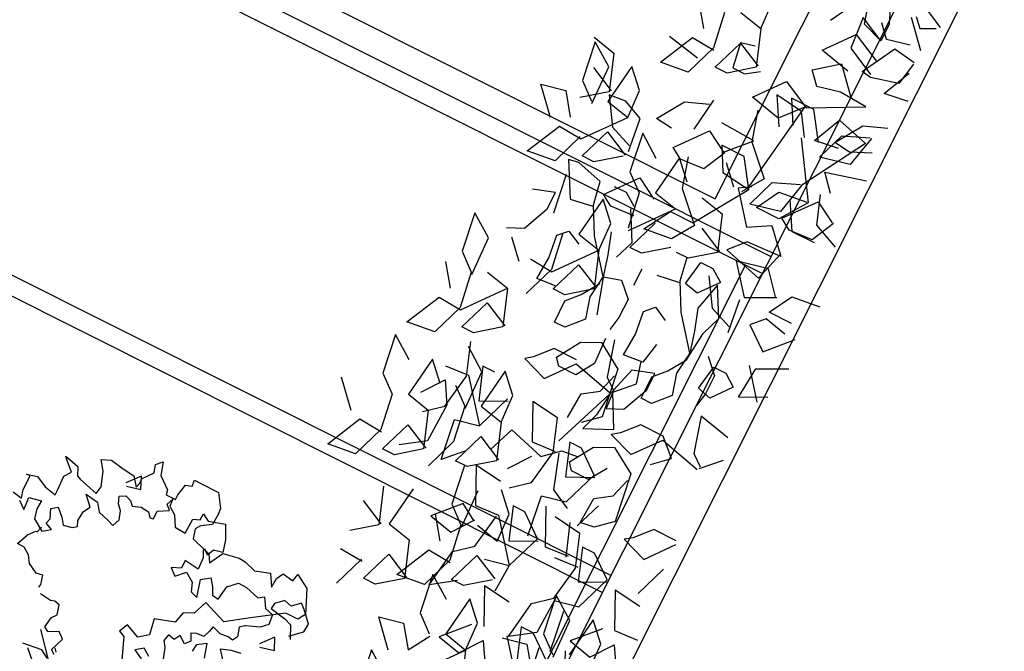
# Model space of a CAD drawing. Units: millimetres. Extents: x -50463 to 104243, y 32805 to 180096.
# Drawn here: x 92541 to 95135, y 132266 to 133931 of the extents above; entities that cross this region are included whole.
import ezdxf

# ---------------------------------------------------------------- set-up
doc = ezdxf.new("R2010")
doc.units = ezdxf.units.MM
doc.header["$MEASUREMENT"] = 0
doc.layers.get('0').update_dxf_attribs({"linetype": 'CONTINUOUS'})
for name, color, linetype in [('A-ELEV-LGHT', 8, 'CONTINUOUS'), ('A-ELEV-THCK', 2, 'CONTINUOUS'), ('A-ELEV-XXTH', 1, 'CONTINUOUS'), ('A-EXWK-XLHT', 8, 'CONTINUOUS'), ('A-SECD-MDUM', 6, 'CONTINUOUS')]:
    doc.layers.add(name, color=color, linetype=linetype)

# ---------------------------------------------------------------- blocks, each defined once
blk = doc.blocks.new('C08711550')
for p, q in [((-67.7, 1611.8), (-74.9, 1577.5)), ((-33.2, 1608.8), (-67.7, 1611.8)), ((-50.6, 1630.1), (-33.2, 1608.8)), ((54.4, 1583.7), (21.7, 1570.4)), ((55.2, 1563.9), (54.4, 1583.7)), ((-74.9, 1577.5), (-50.4, 1578.8)), ((-50.4, 1578.8), (-23.7, 1572.9)), ((-23.7, 1572.9), (-3.8, 1540.9)), ((21.7, 1570.4), (3.6, 1554.7)), ((67.7, 1544.1), (55.2, 1563.9)), ((-67.3, 1546.2), (-79.2, 1530.5)), ((-79.2, 1530.5), (-59.8, 1510.1)), ((-42.9, 1535.9), (-67.3, 1546.2)), ((-27.6, 1540.3), (-42.9, 1535.9)), ((-19.2, 1520.1), (-27.6, 1540.3)), ((-3.8, 1540.9), (-19.2, 1520.1)), ((3.9, 1551.4), (-12.6, 1546.8)), ((3.6, 1554.7), (3.9, 1551.4)), ((87.5, 1531.9), (67.7, 1544.1)), ((102.1, 1504.8), (87.5, 1531.9)), ((-59.8, 1510.1), (-42.7, 1497.7)), ((99.3, 1486.8), (102.1, 1504.8)), ((-143.4, 1480.3), (-138, 1444)), ((-117.4, 1455.8), (-143.4, 1480.3)), ((-42.7, 1497.7), (-47.6, 1473.8)), ((123.3, 1480.6), (99.3, 1486.8)), ((132.1, 1481.5), (123.3, 1480.6)), ((-98.7, 1466.1), (-117.4, 1455.8)), ((-70.9, 1468.5), (-98.7, 1466.1)), ((-56.5, 1461.9), (-70.9, 1468.5)), ((-47.6, 1473.8), (-56.5, 1461.9)), ((149.2, 1438.3), (145.6, 1470.1)), ((275.7, 1401), (282.7, 1452.9)), ((-138, 1444), (-115.7, 1428.6)), ((-115.7, 1428.6), (-106.8, 1397.5)), ((146.2, 1427.7), (149.2, 1438.3)), ((149.2, 1413), (146.2, 1427.7)), ((315.5, 1407.3), (287.7, 1436.1)), ((175.3, 1406.3), (149.2, 1413)), ((188.6, 1416), (175.3, 1406.3)), ((218.1, 1420.7), (188.6, 1416)), ((225.6, 1408.5), (218.1, 1420.7)), ((221.9, 1399.2), (225.6, 1408.5)), ((-250.7, 1371.4), (-216.5, 1399.8)), ((-209.6, 1395.1), (-219, 1356.7)), ((-177.6, 1400.6), (-186, 1384.6)), ((-186, 1384.6), (-180.8, 1368.1)), ((-158.9, 1392.4), (-177.6, 1400.6)), ((-144.5, 1379.6), (-158.9, 1392.4)), ((-121.7, 1371.9), (-144.5, 1379.6)), ((-100.8, 1380.4), (-121.7, 1371.9)), ((-106.8, 1397.5), (-100.8, 1380.4)), ((212.3, 1381.1), (221.9, 1399.2)), ((226.5, 1364.2), (212.3, 1381.1)), ((263.9, 1377.9), (246.7, 1372.6)), ((272.1, 1365.8), (263.9, 1377.9)), ((-219, 1356.7), (-250.7, 1371.4)), ((-180.8, 1368.1), (-169.4, 1357.8)), ((-169.4, 1357.8), (-177.2, 1335.7)), ((246.7, 1372.6), (226.5, 1364.2)), ((264.3, 1364.2), (255.2, 1371.9)), ((-177.2, 1335.7), (-174.6, 1312.7)), ((-174.6, 1312.7), (-162.5, 1302.4)), ((-162.5, 1302.4), (-164.9, 1292.6)), ((-215.2, 1277.4), (-233.5, 1269.9)), ((-203.4, 1264.4), (-215.2, 1277.4)), ((-186.8, 1292.9), (-203.4, 1264.4)), ((-164.9, 1292.6), (-186.8, 1292.9)), ((-233.5, 1269.9), (-213.5, 1268.7)), ((-213.5, 1268.7), (-198.2, 1247.9)), ((-198.2, 1247.9), (-170.4, 1231.8)), ((-170.4, 1231.8), (-168.3, 1200.6)), ((-210.6, 1199.3), (-216.8, 1181.5)), ((-168.3, 1200.6), (-210.6, 1199.3)), ((-81.3, 1167.9), (-70.5, 1193.7)), ((-70.5, 1193.7), (-54.6, 1174.3)), ((-216.8, 1181.5), (-235.1, 1180.2)), ((-235.1, 1180.2), (-223.4, 1161)), ((-103.2, 1168.9), (-81.3, 1167.9)), ((-98.7, 1127.7), (-103.2, 1168.9)), ((-54.6, 1174.3), (-78.1, 1151.8)), ((150.6, 1161.5), (166.1, 1181.7)), ((166.1, 1181.7), (179.9, 1155.9)), ((-223.4, 1161), (-237, 1117)), ((-78.1, 1151.8), (-61, 1127)), ((165.2, 1140.6), (150.6, 1161.5)), ((-237, 1117), (-200.6, 1097.9)), ((-161.4, 1113.9), (-142.5, 1122.1)), ((-154.3, 1135.8), (-148.4, 1138.5)), ((-142.5, 1122.1), (-154.3, 1135.8)), ((-148.4, 1138.5), (-131.7, 1129.5)), ((-131.7, 1129.5), (-98.7, 1127.7)), ((-61, 1127), (-37.3, 1117.4)), ((-37.3, 1117.4), (-30.4, 1097.7)), ((90.8, 1120.7), (109.6, 1124.2)), ((95.7, 1101.4), (90.8, 1120.7)), ((109.6, 1124.2), (125, 1114.3)), ((-200.6, 1097.9), (-166.9, 1089.3)), ((-166.9, 1089.3), (-161.4, 1113.9)), ((-76.9, 1110.3), (-92.9, 1088)), ((-30.4, 1097.7), (-76.9, 1110.3)), ((79, 1091.4), (95.7, 1101.4)), ((93.5, 1071.8), (79, 1091.4)), ((125, 1114.3), (154.9, 1103.9)), ((-92.9, 1088), (-74.1, 1072.9)), ((-74.1, 1072.9), (-53.9, 1063.6)), ((-53.9, 1063.6), (-51.9, 1045.3)), ((54.4, 1055.1), (60.3, 1069.5)), ((60.3, 1069.5), (79.1, 1059.9)), ((79.1, 1059.9), (93.5, 1071.8)), ((-90.8, 1039), (-113.7, 1016.6)), ((-51.9, 1045.3), (-90.8, 1039)), ((53.2, 1035.1), (54.4, 1055.1)), ((-113.7, 1016.6), (-112.3, 992.1)), ((19.5, 1023.9), (34.8, 1028.3)), ((27.7, 999.5), (19.5, 1023.9)), ((34.8, 1028.3), (53.2, 1035.1)), ((-112.3, 992.1), (-101.9, 953.6)), ((25.4, 977.3), (27.7, 999.5)), ((-20.2, 951.1), (-10.5, 962.4)), ((-10.5, 962.4), (14.2, 955.6)), ((14.2, 955.6), (28.3, 963.3)), ((28.3, 963.3), (25.4, 977.3)), ((-101.9, 953.6), (-111.8, 938.9)), ((-111.8, 938.9), (-86.1, 922.6)), ((-35.2, 913.2), (-21.3, 948.2)), ((-21.3, 948.2), (-20.2, 951.1)), ((-108.2, 907.9), (-92, 909.7)), ((-92, 909.7), (-84.3, 865)), ((-86.1, 922.6), (-78.7, 898.8)), ((-51.7, 896.3), (-35.2, 913.2)), ((-127.7, 886.6), (-108.2, 907.9)), ((-121.7, 865.4), (-127.7, 886.6)), ((-78.7, 898.8), (-51.7, 896.3)), ((-29.1, 866.8), (5.1, 895.2)), ((12, 890.5), (2.6, 852.1)), ((-140.3, 844.2), (-121.7, 865.4)), ((-84.3, 865), (-76.6, 844.9)), ((2.6, 852.1), (-29.1, 866.8)), ((-128.8, 830.9), (-140.3, 844.2)), ((-99.3, 803.1), (-128.8, 830.9)), ((-76.6, 844.9), (-41.9, 827.8)), ((-48.2, 835.3), (-62, 820)), ((-75.8, 804.9), (-99.3, 803.1)), ((-62, 820), (-75.8, 804.9))]:
    blk.add_line(p, q)
at = {"color": 2}
for p, q in [((291.5, 1373.2), (229, 1427.3)), ((289.1, 1378.4), (275.7, 1401))]:
    blk.add_line(p, q, dxfattribs=at)
for points in [[(-62.4, 1654.5), (-57.3, 1627.4), (-79.4, 1634.1), (-120.2, 1634.1), (-120.2, 1644.3), (-127, 1615.5), (-111.7, 1584.9), (-104.9, 1552.7), (-118.5, 1552.7), (-159.2, 1554.4), (-177.9, 1540.8), (-200, 1564.6), (-208.5, 1573.1), (-198.3, 1532.3), (-176.2, 1522.2), (-171.1, 1512), (-156.1, 1457.2), (-178.1, 1453.8), (-217.2, 1467.4), (-242.7, 1486.1), (-252.9, 1460.6), (-246.1, 1423.3), (-242.7, 1389.4), (-218.9, 1370.7), (-230.8, 1367.3), (-246.1, 1367.3), (-273.3, 1345.2), (-295.3, 1352), (-310.6, 1336.8), (-275, 1326.6), (-249.5, 1294.3), (-235.9, 1291), (-235.9, 1263.8), (-249.5, 1263.8), (-266.5, 1260.4), (-281.8, 1257), (-286.9, 1240.1), (-303.8, 1241.8), (-303.8, 1223.1), (-303.8, 1170.5), (-268.2, 1146.7), (-251.2, 1145), (-220.6, 1146.7), (-203.6, 1173.9), (-190, 1182.4), (-164.6, 1175.6), (-161.2, 1167.1), (-147.7, 1120.6), (-127.3, 1108.7), (-164.6, 1088.3), (-173.1, 1044.2), (-171.4, 1025.6), (-161.2, 993.3), (-169.7, 969.6), (-174.8, 952.6), (-142.6, 933.9), (-169.7, 932.2), (-188.4, 922.1), (-183.3, 891.5), (-203.7, 886.4), (-181.6, 849.1), (-118.8, 822), (-98.4, 833.8), (-98.4, 869.5), (-46.1, 947.6), (-4.9, 1005.6), (-29.1, 1070.8), (9.6, 1085.3), (21.7, 1111.9), (53.1, 1119.2), (70.1, 1172.4), (113.6, 1165.1), (133, 1189.3), (116.1, 1228), (140.3, 1240), (147.5, 1223.1), (215.3, 1196.5)], [(101.5, 1044.3), (79.8, 1041.8), (65.2, 1020.1), (104, 1008)], [(91.9, 957.2), (62.8, 981.4), (53.1, 954.8), (48.3, 928.2)]]:
    blk.add_lwpolyline(points)
blk = doc.blocks.new('C210712CD')
at = {"color": 0, "linetype": 'ByBlock'}
for p, q in [((-1201.2, 946.1), (-1268.9, 1008.1)), ((-1095.2, 961.6), (-1191.8, 915.4)), ((-1104.9, 884.4), (-1095.2, 961.6)), ((-1476, 919.2), (-1572.4, 872.8)), ((-1485.7, 841.8), (-1476, 919.2)), ((-1389.3, 868.8), (-1432.8, 930.8)), ((-1432.8, 930.8), (-1326.8, 915.4)), ((-1326.8, 915.4), (-1288.2, 868.8)), ((-1191.8, 915.4), (-1186.8, 849.6)), ((-2194.3, 884.4), (-2208.8, 818.6)), ((-2127, 822.5), (-2194.3, 884.4)), ((-1813.4, 888.2), (-1707.6, 872.8)), ((-1770.2, 826.5), (-1813.4, 888.2)), ((-1664.1, 899.8), (-1606.2, 857.2)), ((-1191.8, 853.5), (-1104.9, 884.4)), ((-1707.6, 872.8), (-1668.8, 826.5)), ((-1572.4, 872.8), (-1567.7, 807.1)), ((-1288.2, 868.8), (-1191.8, 853.5)), ((-2020.9, 838), (-2117.2, 791.5)), ((-2030.6, 760.7), (-2020.9, 838)), ((-1572.4, 811), (-1485.7, 841.8)), ((-1418.2, 815), (-1307.4, 830.2)), ((-1307.4, 830.2), (-1292.9, 764.6)), ((-2368, 815.2), (-2353.2, 749.6)), ((-2358.3, 807.1), (-2252.2, 791.5)), ((-2314.8, 745.3), (-2358.3, 807.1)), ((-2208.8, 818.6), (-2151.1, 776.4)), ((-1664.1, 822.5), (-1770.2, 826.5)), ((-1567.7, 807.1), (-1673.9, 722.1)), ((-1668.8, 826.5), (-1572.4, 811)), ((-1369.9, 768.5), (-1418.2, 815)), ((-1148.4, 826.5), (-1235.1, 795.4)), ((-1148.4, 791.5), (-1148.4, 826.5)), ((-1003.8, 811.6), (-969.9, 742)), ((-965.2, 745.9), (-917.1, 807.6)), ((-863.9, 807.6), (-859.2, 742)), ((-2295.7, 780.6), (-2261.9, 711)), ((-2252.2, 791.5), (-2213.7, 745.3)), ((-2117.2, 791.5), (-2112.4, 725.8)), ((-1956, 722.4), (-1936.6, 780.6)), ((-1816.1, 796), (-1835.5, 753.5)), ((-1688.2, 787.9), (-1673.9, 722.1)), ((-1529.3, 783.9), (-1615.9, 752.9)), ((-1529.3, 749.3), (-1529.3, 783.9)), ((-1326.8, 803.7), (-1384.7, 761.1)), ((-1235.1, 795.4), (-1201.2, 725.8)), ((-1220.6, 730.3), (-1177.5, 792.1)), ((-1196.5, 729.8), (-1148.4, 791.5)), ((-1061.7, 780.6), (-965.2, 745.9)), ((-2256.9, 714.8), (-2208.8, 776.7)), ((-2117.2, 729.8), (-2030.6, 760.7)), ((-1835.5, 753.5), (-1907.8, 722.4)), ((-1750.8, 725.8), (-1799, 772.4)), ((-1615.9, 752.9), (-1582.2, 683.5)), ((-1418.4, 776.7), (-1423.2, 711)), ((-1384.7, 761.1), (-1326.8, 726.4)), ((-1283.3, 776.7), (-1322.1, 730.3)), ((-1292.9, 764.6), (-1196.5, 729.8)), ((-863.9, 745.9), (-777.2, 776.7)), ((-2353.2, 749.6), (-2256.9, 714.8)), ((-2208.8, 741.4), (-2314.8, 745.3)), ((-2054.7, 703.3), (-2049.7, 730.3)), ((-2049.7, 730.3), (-1958.3, 680.1)), ((-1577.5, 687.2), (-1529.3, 749.3)), ((-1418.4, 714.8), (-1505.1, 745.9)), ((-1447.1, 683.5), (-1490.5, 745.3)), ((-1322.1, 730.3), (-1418.4, 714.8)), ((-1384.7, 729.8), (-1345.8, 683.5)), ((-1326.8, 726.4), (-1220.6, 730.3)), ((-2343.8, 691.2), (-2232.7, 706.7)), ((-2254.6, 664.7), (-2249.9, 711)), ((-2249.9, 711), (-2177.5, 664.7)), ((-2232.7, 706.7), (-2218.4, 640.9)), ((-2112.4, 725.8), (-2218.4, 640.9)), ((-2073.8, 702.7), (-2160.5, 671.7)), ((-2073.8, 668.1), (-2073.8, 702.7)), ((-2035.3, 629.8), (-2054.7, 703.3)), ((-2011.3, 718.2), (-1905.2, 702.7)), ((-1907.8, 722.4), (-1956, 722.4)), ((-1770.2, 702.7), (-1765.3, 637)), ((-1673.9, 722.1), (-1577.5, 687.2)), ((-1423.2, 711), (-1317, 626)), ((-1090.5, 707.2), (-979.6, 722.4)), ((-979.6, 722.4), (-965.2, 656.8)), ((-820.6, 718.8), (-907.4, 687.8)), ((-820.6, 683.8), (-820.6, 718.8)), ((-2295.7, 644.9), (-2343.8, 691.2)), ((-1958.3, 680.1), (-1967.9, 618.2)), ((-1461.6, 687.8), (-1375, 656.8)), ((-1461.6, 653.1), (-1461.6, 687.8)), ((-1341.1, 679.6), (-1447.1, 683.5)), ((-1345.8, 683.5), (-1249.5, 668.1)), ((-1302.6, 691.7), (-1317, 626)), ((-1191.8, 676.2), (-1302.6, 691.7)), ((-1249.5, 668.1), (-1162.7, 698.8)), ((-1240, 629.8), (-1191.8, 676.2)), ((-907.4, 687.8), (-873.6, 618.2)), ((-868.9, 622.1), (-820.6, 683.8)), ((-2230.7, 610.5), (-2254.6, 664.7)), ((-2177.5, 664.7), (-2153.5, 602.9)), ((-2160.5, 671.7), (-2127, 602.3)), ((-2122, 606.2), (-2073.8, 668.1)), ((-1857, 668.6), (-1881.1, 645.2)), ((-1866.6, 656.5), (-1770.2, 640.9)), ((-1794.3, 660.8), (-1857, 668.6)), ((-1731.7, 664.7), (-1794.3, 660.8)), ((-1770.2, 640.9), (-1683.5, 671.7)), ((-1736.5, 610.5), (-1731.7, 664.7)), ((-1375, 656.8), (-1408.7, 587.3)), ((-965.2, 656.8), (-868.9, 622.1)), ((-2387.1, 629.3), (-2483.6, 582.9)), ((-2459.5, 638.4), (-2441.1, 546.7)), ((-2396.8, 552.1), (-2387.1, 629.3)), ((-2218.4, 640.9), (-2295.7, 644.9)), ((-1972.6, 618.2), (-2035.3, 629.8)), ((-1881.1, 645.2), (-1861.9, 606.6)), ((-1765.3, 637), (-1871.3, 552.1)), ((-1476, 629.3), (-1365.3, 644.9)), ((-1427.9, 582.9), (-1476, 629.3)), ((-1317, 626), (-1413.5, 591)), ((-1365.3, 644.9), (-1350.9, 579.1)), ((-1206.3, 640.9), (-1292.9, 610)), ((-1206.3, 606.2), (-1206.3, 640.9)), ((-1114.6, 571.9), (-1047.3, 633.7)), ((-1056.7, 625.4), (-998.8, 582.9)), ((-1047.3, 633.7), (-1032.6, 567.9)), ((-868.9, 644.9), (-965.2, 598.3)), ((-878.3, 567.4), (-868.9, 644.9)), ((-748.3, 637), (-762.7, 571.3)), ((-680.8, 575.2), (-748.3, 637)), ((-2575.2, 610), (-2517.3, 567.4)), ((-2139, 598.9), (-2230.7, 610.5)), ((-2008.8, 606.6), (-2090.9, 540.9)), ((-1989.4, 575.7), (-2008.8, 606.6)), ((-1996.7, 602.3), (-1885.8, 617.8)), ((-1948.7, 555.8), (-1996.7, 602.3)), ((-1900.4, 579.6), (-1972.6, 618.2)), ((-1885.8, 617.8), (-1871.3, 552.1)), ((-1726.7, 613.8), (-1813.4, 582.9)), ((-1726.7, 579.1), (-1726.7, 613.8)), ((-1543.6, 579.6), (-1529.3, 598.9)), ((-1529.3, 598.9), (-1505.1, 529.3)), ((-1292.9, 610), (-1259.2, 540.5)), ((-1254.4, 544.3), (-1206.3, 606.2)), ((-1206.3, 613.8), (-1100.1, 598.3)), ((-1100.1, 598.3), (-1061.7, 552.1)), ((-965.2, 598.3), (-960.3, 532.7)), ((-661.3, 615.4), (-555.5, 600.2)), ((-618.2, 553.6), (-661.3, 615.4)), ((-2483.6, 582.9), (-2478.9, 517.2)), ((-2249.9, 571.9), (-2322.1, 525.4)), ((-2244.8, 525.4), (-2249.9, 571.9)), ((-2199.4, 586.8), (-2093.1, 571.3)), ((-2155.8, 525.1), (-2199.4, 586.8)), ((-2093.1, 571.3), (-2054.7, 525.1)), ((-2040.3, 591), (-2040.3, 556.4)), ((-1994.4, 510.1), (-1989.4, 575.7)), ((-1813.7, 510.1), (-1900.4, 579.6)), ((-1813.4, 582.9), (-1779.9, 513.4)), ((-1774.9, 517.2), (-1726.7, 579.1)), ((-1712.3, 571.9), (-1746.1, 540.9)), ((-1649.8, 571.9), (-1712.3, 571.9)), ((-1649.8, 540.9), (-1649.8, 571.9)), ((-1587, 540.9), (-1543.6, 579.6)), ((-1350.9, 579.1), (-1427.9, 582.9)), ((-1350.9, 579.1), (-1254.4, 544.3)), ((-1273.8, 571.9), (-1346.1, 544.7)), ((-1211, 510.1), (-1220.6, 587.3)), ((-1220.6, 587.3), (-1124.3, 540.9)), ((-1085.8, 525.4), (-1114.6, 571.9)), ((-762.7, 571.3), (-704.9, 528.7)), ((-2483.6, 521.1), (-2396.8, 552.1)), ((-2040.3, 556.4), (-2016.2, 521.7)), ((-1871.3, 552.1), (-1948.7, 555.8)), ((-1871.3, 552.1), (-1774.9, 517.2)), ((-1056.7, 548.2), (-1162.7, 552.1)), ((-1032.6, 567.9), (-1090.5, 525.4)), ((-1061.7, 552.1), (-965.2, 536.6)), ((-883.3, 556.4), (-989.3, 540.9)), ((-965.2, 536.6), (-878.3, 567.4)), ((-926.7, 494.7), (-883.3, 556.4)), ((-912.1, 559.7), (-806.1, 544.3)), ((-868.9, 498), (-912.1, 559.7)), ((-2579.9, 536.6), (-2483.6, 521.1)), ((-2322.1, 525.4), (-2346.2, 463.6)), ((-2090.9, 540.9), (-2057.1, 483.1)), ((-2054.7, 525.1), (-1958.3, 509.5)), ((-1929.3, 483.1), (-2006.5, 525.4)), ((-1929.3, 544.7), (-1871.6, 525.4)), ((-1871.6, 525.4), (-1813.7, 510.1)), ((-1746.1, 540.9), (-1794.3, 510.1)), ((-1693.3, 502.2), (-1649.8, 540.9)), ((-1570.1, 525.1), (-1632.9, 486.4)), ((-1587, 475.2), (-1587, 540.9)), ((-1505.1, 529.3), (-1577.5, 471.4)), ((-1550.9, 509.5), (-1570.1, 525.1)), ((-1437.5, 528.7), (-1341.1, 482.4)), ((-1427.9, 451.4), (-1437.5, 528.7)), ((-1346.1, 544.7), (-1317, 444.4)), ((-1124.3, 540.9), (-1129, 475.2)), ((-989.3, 540.9), (-1027.9, 494.7)), ((-806.1, 544.3), (-767.5, 498)), ((-704.9, 528.7), (-762.7, 494)), ((-2599.2, 498), (-2584.8, 432.3)), ((-2440.2, 494), (-2526.9, 463.1)), ((-2440.2, 459.3), (-2440.2, 494)), ((-2201.6, 498), (-2283.6, 432.3)), ((-2182.2, 467), (-2201.6, 498)), ((-1953.3, 505.7), (-2059.4, 420.7)), ((-1876.3, 502.2), (-1929.3, 483.1)), ((-1813.7, 510.1), (-1828.1, 463.6)), ((-1818.3, 510.1), (-1750.8, 517.8)), ((-1717.2, 479.1), (-1818.3, 510.1)), ((-1750.8, 517.8), (-1693.3, 502.2)), ((-1550.9, 459.3), (-1550.9, 509.5)), ((-1249.5, 509.5), (-1307.4, 467)), ((-1143.4, 451.4), (-1191.8, 498)), ((-1027.9, 494.7), (-1124.3, 479.1)), ((-1080.8, 513.4), (-1066.4, 447.8)), ((-921.7, 509.5), (-1008.5, 478.5)), ((-921.7, 474.9), (-921.7, 509.5)), ((-2360.6, 459.7), (-2268.9, 471.4)), ((-2187.3, 401.3), (-2182.2, 467)), ((-2184.7, 470.9), (-2073.8, 486.4)), ((-2136.4, 424.4), (-2184.7, 470.9)), ((-2073.8, 486.4), (-2059.4, 420.7)), ((-1975.1, 471.4), (-2047.3, 428.9)), ((-1914.7, 482.4), (-2001.4, 451.4)), ((-1984.7, 394.2), (-1975.1, 471.4)), ((-1914.7, 447.8), (-1914.7, 482.4)), ((-1632.9, 486.4), (-1657.1, 436.2)), ((-1577.5, 471.4), (-1548.6, 355.4)), ((-1341.1, 482.4), (-1346.1, 416.8)), ((-1206.3, 482.4), (-1244.7, 436.2)), ((-1129, 475.2), (-1023.2, 390.3)), ((-1008.5, 478.5), (-974.7, 409.1)), ((-969.9, 412.8), (-921.7, 474.9)), ((-839.7, 409.5), (-772.5, 471.4)), ((-772.5, 471.4), (-757.8, 405.8)), ((-666.3, 478.5), (-772.1, 393.7)), ((-2536.7, 424.9), (-2526.9, 463.6)), ((-2526.9, 463.6), (-2459.4, 452)), ((-2526.9, 463.1), (-2493.2, 393.7)), ((-2488.5, 397.3), (-2440.2, 459.3)), ((-2459.4, 452), (-2459.4, 417.3)), ((-2196.7, 452), (-2115, 428.9)), ((-1963, 385.8), (-1914.7, 447.8)), ((-1828.1, 463.6), (-1789.7, 424.9)), ((-1599.2, 428.3), (-1550.9, 459.3)), ((-1341.1, 420.7), (-1427.9, 451.4)), ((-1317, 444.4), (-1355.5, 401.8)), ((-1167.8, 452), (-1080.8, 421)), ((-1167.8, 417.3), (-1167.8, 452)), ((-1066.4, 447.8), (-1143.4, 451.4)), ((-1008.5, 455.9), (-1023.2, 390.3)), ((-897.8, 443.8), (-786.8, 459.3)), ((-849.5, 397.3), (-897.8, 443.8)), ((-786.8, 459.3), (-772.1, 393.7)), ((-2584.8, 432.3), (-2661.9, 436.2)), ((-2584.8, 432.3), (-2488.5, 397.3)), ((-2459.4, 417.3), (-2483.6, 382.4)), ((-2283.6, 432.3), (-2249.9, 374.1)), ((-2115, 428.9), (-2042.6, 355.4)), ((-2047.3, 428.9), (-2047.3, 363.3)), ((-1830.4, 428.3), (-1878.6, 428.3)), ((-1789.7, 424.9), (-1736.5, 424.9)), ((-1736.5, 424.9), (-1698, 432.8)), ((-1671.4, 432.3), (-1599.2, 428.3)), ((-1657.1, 436.2), (-1613.6, 366.6)), ((-1558.1, 351.6), (-1375, 421)), ((-1512.4, 424.4), (-1541.3, 382)), ((-1440, 428.3), (-1512.4, 424.4)), ((-1244.7, 436.2), (-1341.1, 420.7)), ((-1119.6, 355.4), (-1167.8, 417.3)), ((-1080.8, 421), (-1114.6, 351.6)), ((-945.8, 424.9), (-849.5, 378.7)), ((-936.2, 347.6), (-945.8, 424.9)), ((-2312.4, 316.3), (-2317.2, 412.8)), ((-2249.9, 370.5), (-2187.3, 401.3)), ((-2042.6, 355.4), (-1984.7, 394.2)), ((-1678.6, 409.5), (-1582.2, 382.4)), ((-1483.4, 347.2), (-1444.9, 389.7)), ((-1384.7, 393.7), (-1298, 362.6)), ((-1384.7, 358.7), (-1384.7, 393.7)), ((-1355.5, 401.8), (-1360.5, 359.3)), ((-1254.4, 374.7), (-1346.1, 405.8)), ((-1225.3, 397.3), (-1240, 331.9)), ((-1114.6, 382), (-1225.3, 397.3)), ((-1023.2, 390.3), (-1119.6, 355.4)), ((-1023.2, 390.3), (-945.8, 394)), ((-772.1, 393.7), (-849.5, 397.3)), ((-757.8, 405.8), (-815.7, 363.3)), ((-772.1, 393.7), (-675.7, 358.7)), ((-2413.9, 370.8), (-2490.8, 309)), ((-2394.4, 285.9), (-2413.9, 370.8)), ((-2249.9, 374.1), (-2312.4, 316.3)), ((-2264.2, 386.3), (-2201.6, 351.6)), ((-2264.2, 320.7), (-2264.2, 386.3)), ((-2047.3, 363.3), (-2191.9, 270.4)), ((-2117.2, 370.5), (-2103, 304.8)), ((-1958.3, 331.9), (-1958.3, 366.6)), ((-1881.1, 385.8), (-1890.7, 324)), ((-1779.9, 374.1), (-1804, 351.1)), ((-1717.2, 366.6), (-1779.9, 374.1)), ((-1654.4, 370.5), (-1717.2, 366.6)), ((-1659.4, 316.3), (-1654.4, 370.5)), ((-1613.6, 366.6), (-1483.4, 347.2)), ((-1541.3, 382), (-1594.3, 366.6)), ((-1582.2, 382.4), (-1558.1, 351.6)), ((-1548.6, 355.4), (-1481.1, 363.3)), ((-1481.1, 363.3), (-1432.8, 378.7)), ((-1432.8, 378.7), (-1466.5, 305.1)), ((-1338.8, 370.8), (-1401.3, 332.3)), ((-1319.5, 355.4), (-1338.8, 370.8)), ((-1225.7, 320.7), (-1254.4, 374.7)), ((-1206.3, 374.7), (-1109.8, 328.3)), ((-815.7, 363.3), (-757.8, 328.3)), ((-2389.5, 343.4), (-2307.7, 320.1)), ((-2179.9, 308.4), (-2228, 354.9)), ((-2201.6, 351.6), (-2191.9, 274.4)), ((-1804, 351.1), (-1784.6, 312.4)), ((-1628, 332.3), (-1560.7, 351.6)), ((-1553.4, 351.6), (-1601.5, 305.1)), ((-1560.7, 351.6), (-1507.5, 347.6)), ((-1466.5, 305.1), (-1553.4, 351.6)), ((-1507.5, 347.6), (-1526.8, 305.1)), ((-1336.4, 297), (-1384.7, 358.7)), ((-1298, 362.6), (-1331.5, 293)), ((-1319.5, 305.1), (-1319.5, 355.4)), ((-1182.2, 262.2), (-1191.8, 339.4)), ((-2447.5, 316.3), (-2375.3, 273.8)), ((-2438, 239), (-2447.5, 316.3)), ((-2307.7, 320.1), (-2235.4, 246.8)), ((-2191.9, 270.4), (-2264.2, 320.7)), ((-2045, 335.6), (-2011.3, 266.1)), ((-2006.5, 269.8), (-1958.3, 331.9)), ((-1895.7, 324), (-1958.3, 335.6)), ((-1823, 285.4), (-1895.7, 324)), ((-1717.2, 304.8), (-1659.4, 316.3)), ((-1601.5, 305.1), (-1659.4, 320.7)), ((-1647.4, 274.4), (-1628, 332.3)), ((-1401.3, 332.3), (-1425.5, 282)), ((-1240, 331.9), (-1336.4, 297)), ((-1109.8, 328.3), (-1114.6, 262.8)), ((-844.7, 321.8), (-859, 256.1)), ((-854.2, 313), (-748.3, 227.9)), ((-2490.8, 309), (-2452.3, 231.8)), ((-2452.3, 235.7), (-2394.4, 285.9)), ((-2235.4, 246.8), (-2177.5, 285.4)), ((-2201.6, 266.5), (-2182.2, 297.5)), ((-2182.2, 297.5), (-2100.5, 231.8)), ((-2103, 304.8), (-2006.5, 269.8)), ((-1895.7, 308.4), (-1963, 297)), ((-1963, 297), (-1963, 262.2)), ((-1886, 269.8), (-1895.7, 308.4)), ((-1736.5, 215.7), (-1823, 285.4)), ((-1526.8, 305.1), (-1599.2, 274.4)), ((-1509.8, 246.8), (-1466.5, 285.4)), ((-1466.5, 285.4), (-1451.9, 304.8)), ((-1451.9, 304.8), (-1427.9, 235.1)), ((-1367.6, 274.4), (-1319.5, 305.1)), ((-1109.8, 266.5), (-1196.5, 297.5)), ((-1095.4, 293), (-1100.1, 227.2)), ((-960.3, 293), (-999.1, 246.8)), ((-854.5, 308.4), (-960.3, 293)), ((-897.8, 246.8), (-854.5, 308.4)), ((-893, 289.7), (-806.1, 258.9)), ((-893, 254.9), (-893, 289.7)), ((-2763.3, 235.1), (-2686, 277.7)), ((-2606.6, 262.2), (-2683.6, 200.5)), ((-2587.3, 177), (-2606.6, 262.2)), ((-2548.7, 262.8), (-2596.9, 200.7)), ((-2514.9, 231.8), (-2548.7, 262.8)), ((-2457, 277.7), (-2394.4, 242.8)), ((-2457, 212), (-2457, 277.7)), ((-2191.9, 274.4), (-2452.3, 235.7)), ((-1963, 262.2), (-1938.8, 227.5)), ((-1941.3, 262.8), (-1868.9, 216.3)), ((-1938.8, 227.5), (-1886, 269.8)), ((-1635.4, 277.7), (-1669.2, 246.8)), ((-1599.2, 274.4), (-1647.4, 274.4)), ((-1572.7, 277.7), (-1635.4, 277.7)), ((-1572.7, 246.8), (-1572.7, 277.7)), ((-1425.5, 282), (-1382.3, 212.4)), ((-1281, 270.4), (-1310, 227.9)), ((-1208.5, 274.4), (-1281, 270.4)), ((-1196.5, 277.7), (-1268.9, 250.7)), ((-1213.6, 235.7), (-1208.5, 274.4)), ((-1095.4, 231.2), (-1182.2, 262.2)), ((-2380, 200.5), (-2438, 239)), ((-2158.2, 251), (-2235.4, 223.9)), ((-2177.5, 170), (-2158.2, 251)), ((-2066.8, 212.4), (-2023.2, 251)), ((-2023.2, 251), (-1994.4, 143)), ((-1929.3, 231.2), (-1852.3, 250.7)), ((-1852.3, 250.7), (-1794.3, 231.2)), ((-1669.2, 246.8), (-1717.2, 215.7)), ((-1615.9, 208.1), (-1572.7, 246.8)), ((-1509.8, 181), (-1509.8, 246.8)), ((-1427.9, 235.1), (-1500.1, 177)), ((-1252.1, 193.2), (-1213.6, 235.7)), ((-1153.1, 239.4), (-1066.4, 208.6)), ((-1153.1, 204.6), (-1153.1, 239.4)), ((-999.1, 246.8), (-1095.4, 231.2)), ((-994, 243.4), (-1008.5, 177.6)), ((-1008.4, 244.5), (-902.5, 229)), ((-965.2, 182.5), (-1008.4, 244.5)), ((-1003.8, 242.8), (-897.8, 246.8)), ((-844.8, 193.2), (-893, 254.9)), ((-859, 256.1), (-801.1, 213.5)), ((-2717.5, 193.2), (-2784.8, 212.4)), ((-2529.4, 170), (-2514.9, 231.8)), ((-2452.3, 231.8), (-2524.7, 92.7)), ((-2384.7, 161.6), (-2457, 212)), ((-2375.3, 208.1), (-2230.4, 115.3)), ((-2235.4, 223.9), (-2264.2, 154.5)), ((-2158.2, 231.2), (-2221, 196.5)), ((-2158.2, 165.6), (-2158.2, 231.2)), ((-2100.5, 231.8), (-2134, 173.7)), ((-2071.5, 115.9), (-2066.8, 212.4)), ((-2028.2, 130.9), (-2008.8, 215.7)), ((-2008.8, 215.7), (-1931.5, 153.9)), ((-1852.3, 188.6), (-1929.3, 231.2)), ((-1868.9, 216.3), (-1844.9, 154.5)), ((-1799, 208.1), (-1852.3, 188.6)), ((-1717.2, 215.7), (-1799, 208.1)), ((-1794.3, 231.2), (-1736.5, 215.7)), ((-1741.3, 215.7), (-1673.9, 223.6)), ((-1673.9, 223.6), (-1615.9, 208.1)), ((-1382.3, 212.4), (-1252.1, 193.2)), ((-1310, 227.9), (-1362.9, 212.4)), ((-1066.4, 208.6), (-1100.1, 139)), ((-868.9, 192.6), (-979.6, 208.1)), ((-902.5, 229), (-863.7, 182.5)), ((-863.9, 223.1), (-758, 207.6)), ((-2731.8, 204.6), (-2645.2, 197.1)), ((-2698, 135.1), (-2731.8, 204.6)), ((-2698, 135.1), (-2717.5, 193.2)), ((-2683.6, 200.5), (-2645.2, 123)), ((-2645.2, 197.1), (-2606.6, 119.6)), ((-2596.9, 200.7), (-2529.4, 139)), ((-2221, 196.5), (-2230.4, 119.2)), ((-1104.9, 143), (-1153.1, 204.6)), ((-859, 178.7), (-965.2, 182.5)), ((-2818.5, 166), (-2746.4, 135.1)), ((-2524.7, 92.7), (-2529.4, 170)), ((-2384.7, 173.7), (-2462, 139)), ((-2394.4, 108), (-2384.7, 173.7)), ((-2264.2, 150.6), (-2177.5, 170)), ((-2163.1, 158.4), (-2244.8, 92.7)), ((-2230.4, 115.3), (-2158.2, 165.6)), ((-2216.2, 162.1), (-2143.8, 119.6)), ((-2143.8, 127.4), (-2163.1, 158.4)), ((-2134, 173.7), (-2071.5, 115.9)), ((-1830.4, 150.6), (-1922.1, 162.1)), ((-1750.8, 169.5), (-1712.3, 130.9)), ((-1466.5, 134.6), (-1509.8, 181)), ((-1500.1, 177), (-1471.2, 61.2)), ((-1427.9, 177), (-1466.5, 134.6)), ((-1008.5, 177.6), (-1104.9, 143)), ((-984.3, 96.5), (-917.1, 158.2)), ((-917.1, 158.2), (-902.6, 92.6)), ((-887.9, 158.2), (-791.6, 112)), ((-2746.4, 135.1), (-2698, 135.1)), ((-2707.6, 123), (-2741.6, 153.9)), ((-2604, 143), (-2695.7, 92.7)), ((-2599.2, 115.9), (-2604, 143)), ((-2462, 139), (-2438, 50.2)), ((-2438, 50.2), (-2264.2, 150.6)), ((-2351, 142.4), (-2428.2, 115.3)), ((-2370.4, 61.2), (-2351, 142.4)), ((-1994.4, 143), (-2076.4, 119.6)), ((-1970.3, 80.6), (-2028.2, 130.9)), ((-1931.5, 153.9), (-1970.3, 76.7)), ((-1664.1, 154.5), (-1731.7, 143)), ((-1731.7, 143), (-1731.7, 108)), ((-1712.3, 130.9), (-1659.4, 130.9)), ((-1654.4, 115.9), (-1664.1, 154.5)), ((-1659.4, 130.9), (-1620.9, 138.4)), ((-1278.5, 92.7), (-1235.1, 131.3)), ((-1235.1, 131.3), (-1220.6, 150.6)), ((-1220.6, 150.6), (-1196.5, 81)), ((-994.1, 128.6), (-883.1, 143.9)), ((-2722.2, 61.2), (-2707.6, 123)), ((-2618.6, 42.3), (-2599.2, 115.9)), ((-2404.1, 123.5), (-2476.4, 77.3)), ((-2428.2, 115.3), (-2457, 45.7)), ((-2399.1, 77.3), (-2404.1, 123.5)), ((-2322.1, 112), (-2351, 3.6)), ((-2278.7, 73.4), (-2322.1, 112)), ((-2148.5, 61.7), (-2143.8, 127.4)), ((-2143.8, 119.6), (-2143.8, 53.9)), ((-1907.5, 76.7), (-1874, 107.7)), ((-1874, 107.7), (-1825.7, 45.7)), ((-1731.7, 108), (-1707.6, 73.4)), ((-1707.6, 73.4), (-1654.4, 115.9)), ((-1601.5, 115.3), (-1505.1, 88.3)), ((-1582.2, 26.5), (-1601.5, 115.3)), ((-1090.5, 112), (-994, 65.6)), ((-1080.8, 34.7), (-1090.5, 112)), ((-945.7, 82), (-994.1, 128.6)), ((-2837.9, 88.3), (-2799.4, 10.9)), ((-2796.8, 81), (-2772.7, 57.8)), ((-2789.7, 92.1), (-2722.2, 30.5)), ((-2695.7, 92.7), (-2686, 30.7)), ((-2264.2, 96.1), (-2187.3, 69)), ((-2244.8, 92.7), (-2211.4, 34.7)), ((-1505.1, 88.3), (-1481.1, 57.5)), ((-1278.5, 27), (-1278.5, 92.7)), ((-1196.5, 81), (-1268.9, 23.1)), ((-902.6, 92.6), (-960.3, 50.2)), ((-868.8, 78.2), (-945.7, 82)), ((-2772.7, 57.8), (-2792.1, 19.2)), ((-2577.6, 65.1), (-2654.8, 30.5)), ((-2587.3, -0.6), (-2577.6, 65.1)), ((-2476.4, 77.3), (-2500.5, 15.3)), ((-2457, 41.9), (-2370.4, 61.2)), ((-2423.3, 23.1), (-2399.1, 77.3)), ((-2211.4, 30.7), (-2148.5, 61.7)), ((-2187.3, 69), (-2158.2, -0.6)), ((-1926.8, 77.3), (-1989.4, 42.3)), ((-1926.8, 11.5), (-1926.8, 77.3)), ((-1893.1, 14.8), (-1907.5, 76.7)), ((-1777.5, 61.7), (-1700.2, 0)), ((-1476, 57.5), (-1524.5, 10.9)), ((-1109.8, 53.9), (-1196.5, 23.1)), ((-994, 65.6), (-999.1, 0)), ((-2681.3, 30.7), (-2618.6, 42.3)), ((-1989.4, 42.3), (-1999.2, -35)), ((-1825.7, 45.7), (-1893.1, -16.1)), ((-1777.5, 41.9), (-1816.1, -35.4)), ((-1690.7, 49.6), (-1777.5, 41.9)), ((-1724.3, -20.1), (-1690.7, 49.6)), ((-960.3, 50.2), (-902.6, 15.3))]:
    blk.add_line(p, q, dxfattribs=at)

msp = doc.modelspace()

# ---------------------------------------------------------------- linework, layer by layer
at = {"layer": 'A-ELEV-THCK'}
msp.add_lwpolyline([(93244.519, 130763.293), (97548.651, 139344.345)], dxfattribs=at)
at = {"layer": 'A-ELEV-XXTH', "ltscale": 50}
for p, q in [((92196.032, 134472.026), (94520.067, 133306.323)), ((92173.614, 134427.333), (94497.649, 133261.63)), ((91774.586, 133631.798), (94098.62, 132466.095)), ((91752.168, 133587.105), (94076.203, 132421.402))]:
    msp.add_line(p, q, dxfattribs=at)
msp.add_lwpolyline([(94372.679, 133458.563), (94714.544, 134140.131), (92676.544, 135162.362), (92334.679, 134480.794)], close=True, dxfattribs=at)
msp.add_lwpolyline([(93199.826, 130785.71), (94452.956, 133284.048)], dxfattribs=at)
at = {"layer": 'A-SECD-MDUM', "ltscale": 50}
msp.add_line((91742.5, 127434.188), (98684.652, 141274.603), dxfattribs=at)

# ---------------------------------------------------------------- block references
at = {"layer": 'A-ELEV-LGHT', "ltscale": 50, "xscale": -1, "rotation": 63.36231965233515}
msp.add_blockref('C08711550', (93974.741, 131888.862), dxfattribs=at)
at = {"layer": 'A-EXWK-XLHT', "ltscale": 50, "xscale": -1, "rotation": 63.36231965233515}
msp.add_blockref('C210712CD', (93720.786, 131402.856), dxfattribs=at)

doc.saveas('drawing.dxf')
